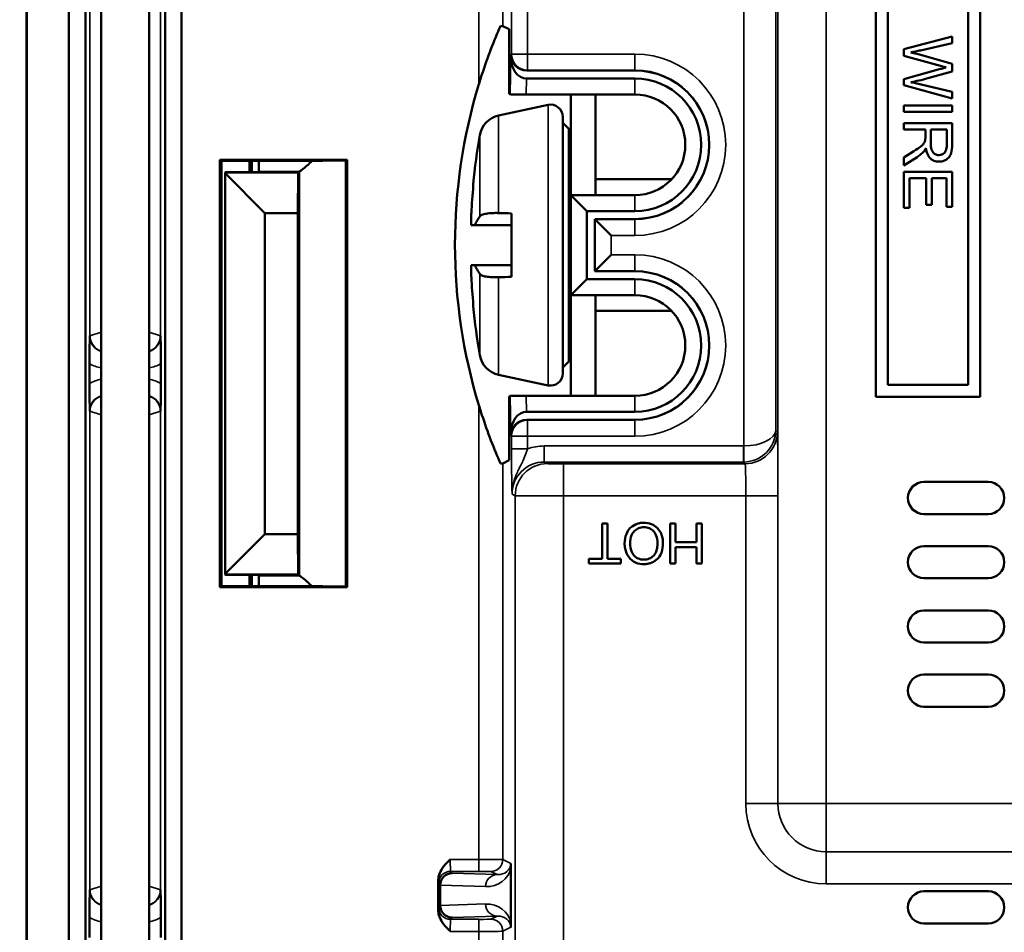
# Model space of a CAD drawing. Units: inches. Extents: x 1 to 127, y -22 to 21.
# Drawn here: x 15 to 16, y 15 to 16 of the extents above; entities that cross this region are included whole.
import ezdxf

# ---------------------------------------------------------------- set-up
doc = ezdxf.new("R2010")
doc.units = ezdxf.units.IN
doc.header["$LTSCALE"] = 2
doc.header["$MEASUREMENT"] = 0
for name, color, linetype, lineweight in [('Dimension (ANSI)', 7, 'Continuous', 25), ('Visible (ANSI)', 7, 'Continuous', 50), ('Visible Narrow (ANSI)', 7, 'Continuous', 35)]:
    doc.layers.add(name, color=color, linetype=linetype, lineweight=lineweight)
doc.styles.get("Standard").update_dxf_attribs({"font": 'calibril.ttf'})
doc.dimstyles.new('Default (ANSI)', dxfattribs={"dimscale": 2, "dimtxt": 0.125, "dimasz": 0.1, "dimexe": 0.06, "dimexo": 0.002, "dimgap": 0.06, "dimtad": 0, "dimtih": 1, "dimtoh": 1, "dimrnd": 1e-08, "dimzin": 4, "dimdsep": 46, "dimtxsty": 'Standard', "dimblk": 'Filled-1', "dimcen": 0.09, "dimdle": 0.393701, "dimclrd": 256, "dimclre": 256, "dimclrt": 256, "dimadec": 0, "dimazin": 1, "dimtfac": 1, "dimtofl": 0, "dimtmove": 0, "dimatfit": 3, "dimfxl": 1, "dimtolj": 1, "dimtzin": 4, "dimlwd": -1, "dimlwe": -1, "dimarcsym": 0})

# ---------------------------------------------------------------- blocks, each defined once
blk = doc.blocks.new('Filled-1')
at = {"color": 0}
for p, q in [((0, 0), (-1, 0.15)), ((-1, 0.15), (-1, -0.15)), ((-1, 0), (0, 0)), ((-1, -0.15), (0, 0))]:
    blk.add_line(p, q, dxfattribs=at)
at = {"color": 0, "flags": 128}
blk.add_lwpolyline([(-1, -0.15), (0, 0), (-1, 0.15), (-1, -0.15)], dxfattribs=at)
at = {"color": 0}
blk.add_solid([(-1, -0.15), (0, 0), (-1, 0.15), (-1, -0.15)], dxfattribs=at)
blk = doc.blocks.new('*D19')
at = {"layer": 'Defpoints', "color": 0, "transparency": 16777216}
for p in [(15.6433, 17.2988), (13.9841, 13.5138), (15.6433, 13.5138)]:
    blk.add_point(p, dxfattribs=at)
at = {"layer": 'Dimension (ANSI)', "transparency": 16777216}
for p, q in [((15.6393, 17.2988), (13.8641, 17.2988)), ((13.9841, 17.0988), (13.9841, 16.7905)), ((13.9841, 13.7138), (13.9841, 15.728)), ((15.6393, 13.5138), (13.8641, 13.5138))]:
    blk.add_line(p, q, dxfattribs=at)
at = {"layer": 'Dimension (ANSI)', "transparency": 16777216, "xscale": 0.2000000029802322, "yscale": 0.2000000029802322, "zscale": 0.2000000029802322}
for p, rotation in [((13.9841, 17.2988), 90), ((13.9841, 13.5138), 270)]:
    blk.add_blockref('Filled-1', p, dxfattribs=dict(at, rotation=rotation))
at = {"layer": 'Dimension (ANSI)', "transparency": 16777216, "char_height": 0.25, "attachment_point": 2}
for s, insert in [('\\A1; 3.79', (13.9841, 16.6346)), ('\\A1;[96.1]', (13.9841, 16.1393))]:
    blk.add_mtext(s, dxfattribs=dict(at, insert=insert))

msp = doc.modelspace()

# ---------------------------------------------------------------- linework, layer by layer
at = {"layer": 'Visible (ANSI)'}
for p, q in [((14.7933, 17.4859), (14.7933, 13.3266)), ((14.8137, 13.3266), (14.8137, 17.4859)), ((14.8333, 14.0363), (14.8333, 16.7763)), ((14.8933, 16.7763), (14.8933, 14.0363)), ((14.913, 16.6792), (14.913, 14.1333)), ((14.9333, 14.1333), (14.9333, 16.6792)), ((14.7408, 14.4213), (14.7408, 16.3938)), ((15.8133, 15.3923), (15.8133, 16.2623)), ((15.9133, 16.2623), (15.9133, 15.3923)), ((15.7983, 16.2473), (15.7983, 15.3773)), ((15.9283, 15.3773), (15.9283, 16.2473)), ((15.3338, 15.8392), (15.3417, 15.8353)), ((15.3417, 15.8353), (15.3417, 15.7547)), ((15.8933, 15.8262), (15.8333, 15.8103)), ((15.8933, 15.8181), (15.8933, 15.8262)), ((15.8333, 15.8103), (15.8333, 15.8021)), ((15.854, 15.8089), (15.8933, 15.8181)), ((15.3435, 15.8038), (15.3435, 15.8016)), ((15.8333, 15.8021), (15.879, 15.7895)), ((15.8933, 15.7923), (15.8528, 15.8037)), ((15.879, 15.7858), (15.8333, 15.7732)), ((15.8933, 15.7827), (15.8933, 15.7923)), ((15.4983, 15.7738), (15.3633, 15.7738)), ((15.3635, 15.7838), (15.4983, 15.7838)), ((15.8333, 15.7732), (15.8333, 15.7654)), ((15.8629, 15.7741), (15.8933, 15.7827)), ((15.8333, 15.7654), (15.8933, 15.7491)), ((15.8933, 15.7571), (15.8548, 15.7665)), ((15.3417, 15.7547), (15.3427, 15.7542)), ((15.3629, 15.754), (15.4983, 15.754)), ((15.4183, 15.754), (15.4183, 15.3786)), ((15.4493, 15.754), (15.4493, 15.6286)), ((15.8933, 15.7491), (15.8933, 15.7571)), ((15.3283, 15.7278), (15.3902, 15.7409)), ((15.8933, 15.7403), (15.8333, 15.7403)), ((15.8333, 15.7403), (15.8333, 15.7323)), ((15.8933, 15.7323), (15.8933, 15.7403)), ((15.4083, 15.4063), (15.4083, 15.7263)), ((15.8333, 15.7323), (15.8933, 15.7323)), ((15.4158, 15.7113), (15.4083, 15.7188)), ((15.4158, 15.7113), (15.4158, 15.4213)), ((15.8933, 15.7183), (15.8333, 15.7183)), ((15.8333, 15.7183), (15.8333, 15.7103)), ((15.8933, 15.6916), (15.8933, 15.7183)), ((15.8333, 15.7103), (15.86, 15.7103)), ((15.86, 15.7103), (15.86, 15.7011)), ((15.8668, 15.6932), (15.8668, 15.7103)), ((15.8668, 15.7103), (15.8867, 15.7103)), ((15.8867, 15.7103), (15.8867, 15.6913)), ((15.8458, 15.6833), (15.8333, 15.6754)), ((15.8333, 15.6654), (15.8496, 15.6758)), ((15.8333, 15.6754), (15.8333, 15.6654)), ((14.9811, 15.1402), (14.9811, 15.6724)), ((14.9811, 15.6724), (15.1397, 15.6724)), ((14.9811, 15.6724), (14.9833, 15.6713)), ((14.9833, 15.6713), (15.0183, 15.6713)), ((14.9833, 15.1413), (14.9833, 15.6713)), ((15.1094, 15.6713), (15.0183, 15.6713)), ((15.0183, 15.6572), (15.0183, 15.6713)), ((15.0196, 15.6713), (15.0196, 15.6572)), ((15.1094, 15.6713), (15.1133, 15.6717)), ((15.1133, 15.6717), (15.1383, 15.6717)), ((15.1397, 15.6724), (15.1383, 15.6717)), ((15.1383, 15.6717), (15.1383, 15.1409)), ((15.1397, 15.6724), (15.1397, 15.1402)), ((14.9883, 15.6572), (14.9879, 15.6568)), ((15.0789, 15.6568), (14.9879, 15.6568)), ((14.9879, 15.6568), (14.9879, 15.6558)), ((15.0374, 15.6063), (14.9879, 15.6558)), ((14.9879, 15.6558), (14.9879, 15.1568)), ((14.9883, 15.6572), (15.0286, 15.6572)), ((15.0286, 15.6572), (15.0297, 15.6582)), ((15.0783, 15.6063), (15.0789, 15.6568)), ((15.0803, 15.6582), (15.0789, 15.6568)), ((15.8933, 15.6577), (15.8333, 15.6577)), ((15.8333, 15.6577), (15.8333, 15.6128)), ((15.8404, 15.6128), (15.8404, 15.6497)), ((15.8404, 15.6497), (15.8608, 15.6497)), ((15.8608, 15.6497), (15.8608, 15.6165)), ((15.8679, 15.6165), (15.8679, 15.6497)), ((15.8679, 15.6497), (15.8862, 15.6497)), ((15.8862, 15.6497), (15.8862, 15.6142)), ((15.8933, 15.6142), (15.8933, 15.6577)), ((15.2969, 15.6404), (15.2969, 15.6424)), ((15.4158, 15.6483), (15.4183, 15.6483)), ((15.4493, 15.6483), (15.5439, 15.6483)), ((15.4185, 15.6286), (15.4185, 15.504)), ((15.4383, 15.6088), (15.4185, 15.6286)), ((15.4983, 15.6286), (15.4185, 15.6286)), ((15.8333, 15.6128), (15.8404, 15.6128)), ((15.8608, 15.6165), (15.8679, 15.6165)), ((15.8862, 15.6142), (15.8933, 15.6142)), ((15.0374, 15.2063), (15.0374, 15.6063)), ((15.0374, 15.6063), (15.0783, 15.6063)), ((15.0783, 15.2063), (15.0783, 15.6063)), ((15.3443, 15.5267), (15.3443, 15.6058)), ((15.4383, 15.6088), (15.4983, 15.6088)), ((15.4383, 15.5238), (15.4383, 15.6088)), ((15.2989, 15.5913), (15.2941, 15.5913)), ((15.4483, 15.5988), (15.4483, 15.5338)), ((15.4983, 15.5988), (15.4483, 15.5988)), ((15.4488, 15.5983), (15.4483, 15.5988)), ((15.4488, 15.5983), (15.4688, 15.5783)), ((15.4488, 15.5343), (15.4688, 15.5543)), ((15.2941, 15.5413), (15.2989, 15.5413)), ((15.4488, 15.5343), (15.4483, 15.5338)), ((15.4483, 15.5338), (15.4983, 15.5338)), ((15.4383, 15.5238), (15.4185, 15.504)), ((15.4983, 15.5238), (15.4383, 15.5238)), ((15.4185, 15.504), (15.4983, 15.504)), ((15.4493, 15.504), (15.4493, 15.3786)), ((15.2969, 15.4901), (15.2969, 15.4921)), ((15.4158, 15.4843), (15.4183, 15.4843)), ((15.4493, 15.4843), (15.5439, 15.4843)), ((14.8189, 15.3939), (14.8189, 15.4186)), ((14.9077, 15.4186), (14.9077, 15.3939)), ((15.4158, 15.4213), (15.4083, 15.4138)), ((15.3283, 15.4048), (15.3902, 15.3916)), ((15.9133, 15.3923), (15.8133, 15.3923)), ((15.3427, 15.3784), (15.3417, 15.3779)), ((15.3417, 15.3779), (15.3417, 15.2983)), ((15.4983, 15.3786), (15.3629, 15.3786)), ((15.7983, 15.3773), (15.9283, 15.3773)), ((15.3633, 15.3588), (15.4983, 15.3588)), ((15.4983, 15.3488), (15.3635, 15.3488)), ((15.3435, 15.331), (15.3435, 15.3288)), ((15.3417, 15.2983), (15.3338, 15.2943)), ((15.8583, 15.2713), (15.9383, 15.2713)), ((15.9383, 15.2313), (15.8583, 15.2313)), ((15.4642, 15.2197), (15.4575, 15.2197)), ((15.4575, 15.2197), (15.4575, 15.1756)), ((15.4642, 15.1756), (15.4642, 15.2197)), ((15.5489, 15.2197), (15.5423, 15.2197)), ((15.5423, 15.2197), (15.5423, 15.1697)), ((15.5489, 15.1962), (15.5489, 15.2197)), ((15.5814, 15.2197), (15.5748, 15.2197)), ((15.5748, 15.2197), (15.5748, 15.1962)), ((15.5814, 15.1697), (15.5814, 15.2197)), ((15.0374, 15.2063), (14.9879, 15.1568)), ((15.0783, 15.2063), (15.0374, 15.2063)), ((15.0789, 15.1558), (15.0783, 15.2063)), ((15.5748, 15.1962), (15.5489, 15.1962)), ((15.5489, 15.1697), (15.5489, 15.1902)), ((15.5489, 15.1902), (15.5748, 15.1902)), ((15.5748, 15.1902), (15.5748, 15.1697)), ((15.8583, 15.1913), (15.9383, 15.1913)), ((15.4575, 15.1756), (15.441, 15.1756)), ((15.441, 15.1756), (15.441, 15.1697)), ((15.4806, 15.1756), (15.4642, 15.1756)), ((15.4806, 15.1697), (15.4806, 15.1756)), ((15.441, 15.1697), (15.4806, 15.1697)), ((15.5423, 15.1697), (15.5489, 15.1697)), ((15.5748, 15.1697), (15.5814, 15.1697)), ((14.9879, 15.1568), (14.9879, 15.1558)), ((14.9879, 15.1558), (14.9883, 15.1554)), ((14.9879, 15.1558), (15.0789, 15.1558)), ((15.0286, 15.1554), (14.9883, 15.1554)), ((15.0183, 15.1413), (15.0183, 15.1554)), ((15.0196, 15.1554), (15.0196, 15.1413)), ((15.0286, 15.1554), (15.0297, 15.1543)), ((15.0803, 15.1543), (15.0789, 15.1558)), ((15.9383, 15.1513), (15.8583, 15.1513)), ((14.9811, 15.1402), (14.9833, 15.1413)), ((15.1397, 15.1402), (14.9811, 15.1402)), ((15.0183, 15.1413), (14.9833, 15.1413)), ((15.0183, 15.1413), (15.1094, 15.1413)), ((15.1133, 15.1409), (15.1094, 15.1413)), ((15.1383, 15.1409), (15.1133, 15.1409)), ((15.1397, 15.1402), (15.1383, 15.1409)), ((15.8583, 15.1113), (15.9383, 15.1113)), ((15.9383, 15.0713), (15.8583, 15.0713)), ((15.8583, 15.0313), (15.9383, 15.0313)), ((15.9383, 14.9913), (15.8583, 14.9913)), ((15.3438, 14.7909), (15.3438, 14.7216)), ((15.2533, 14.7373), (15.2533, 14.7752)), ((15.2557, 14.7689), (15.2557, 14.7689)), ((15.2557, 14.7689), (15.2557, 14.7436)), ((15.8583, 14.7613), (15.9383, 14.7613)), ((15.2557, 14.7436), (15.2557, 14.7436)), ((14.8189, 14.7039), (14.8189, 14.7286)), ((14.9077, 14.7286), (14.9077, 14.7039)), ((15.9383, 14.7213), (15.8583, 14.7213))]:
    msp.add_line(p, q, dxfattribs=at)
for centre, radius, start, end in [((15.4983, 15.6913), 0.0925, 270, 90), ((15.4983, 15.6913), 0.0825, 270, 90), ((15.9612, 15.5668), 0.6871, 163.0897, 196.9103), ((15.4983, 15.6913), 0.0627, 270, 90), ((15.3933, 15.7263), 0.015, 0, 102), ((15.3346, 15.6984), 0.03, 102, 170.2707), ((16.1053, 15.5663), 0.812, 170.2707, 174.6183), ((15.4983, 15.4413), 0.0925, 270, 90), ((15.4983, 15.4413), 0.0825, 270, 90), ((15.4983, 15.4413), 0.0627, 270, 90), ((16.1053, 15.5663), 0.812, 185.3817, 189.7293), ((15.3346, 15.4341), 0.03, 189.7293, 258), ((15.3933, 15.4063), 0.015, 258, 0), ((15.8583, 15.2513), 0.02, 90, 270), ((15.9383, 15.2513), 0.02, 270, 90), ((15.8583, 15.1713), 0.02, 90, 270), ((15.9383, 15.1713), 0.02, 270, 90), ((15.8583, 15.0913), 0.02, 90, 270), ((15.9383, 15.0913), 0.02, 270, 90), ((15.8583, 15.0113), 0.02, 90, 270), ((15.9383, 15.0113), 0.02, 270, 90), ((15.8583, 14.7413), 0.02, 90, 270), ((15.9383, 14.7413), 0.02, 270, 90)]:
    msp.add_arc(centre, radius, start, end, dxfattribs=at)
for centre, major_axis, ratio, start_param, end_param in [((15.3038, 15.8392), (0.03, 0), 0.008727, 0.017453, 0.464798), ((15.3635, 15.8038), (-0.0179, -0.0089), 0.99981, 5.819644, 7.390288), ((15.3635, 15.8019), (-0.0005, -0.0282), 0.710131, 4.737179, 6.295689), ((15.3627, 15.7542), (0.02, 0), 0.012285, 3.166169, 4.724678), ((15.0297, 15.6882), (0, -0.03), 0.008727, 0.008727, 0.96977), ((15.1144, 15.6582), (-0.0342, 0), 0.008727, 6.152752, 6.274459), ((16.1035, 15.5657), (0.2226, -0.7803), 0.997983, 4.342782, 4.385512), ((16.0999, 15.5445), (-0.7864, 0.1956), 0.901343, 0.185717, 0.205585), ((16.0999, 15.588), (-0.7864, -0.1956), 0.901343, 6.0776, 6.097468), ((16.1035, 15.5668), (0.2226, 0.7803), 0.997983, 1.897673, 1.940403), ((15.3627, 15.3784), (-0.02, 0), 0.012285, 4.7001, 6.258609), ((15.3635, 15.3306), (-0.0005, 0.0282), 0.710131, 6.270682, 7.829191), ((15.3635, 15.3288), (-0.0179, 0.0089), 0.99981, 5.176082, 6.746726), ((15.3038, 15.2943), (-0.03, 0), 0.008727, 2.676794, 3.124139), ((15.0297, 15.1243), (0, -0.03), 0.008727, 2.171823, 3.132866), ((15.1144, 15.1543), (0.0342, 0), 0.008727, 3.150319, 3.272026), ((15.2707, 14.7689), (-0.006, -0.0138), 0.998376, 3.551164, 5.119702), ((15.2707, 14.7436), (0.006, -0.0138), 0.998376, 4.305076, 5.873614)]:
    msp.add_ellipse(centre, major_axis=major_axis, ratio=ratio, start_param=start_param, end_param=end_param, dxfattribs=at)
for points, knots in [([(15.3038, 15.7666), (15.3047, 15.7695), (15.3056, 15.7723), (15.3097, 15.7852), (15.3135, 15.7962), (15.3214, 15.8172), (15.3255, 15.8273), (15.3296, 15.8369), (15.3301, 15.8381), (15.3307, 15.8393)], [1.952752, 1.952752, 1.952752, 1.952752, 1.975154, 1.975154, 2.0559399, 2.0559399, 2.1367258, 2.1367258, 2.148904, 2.148904, 2.148904, 2.148904]), ([(15.8417, 15.8064), (15.8437, 15.8067), (15.8458, 15.8071), (15.8499, 15.808), (15.8519, 15.8085), (15.854, 15.8089)], [-0.0319218, -0.0319218, -0.0319218, -0.0319218, -0.01603662, -0.01603662, 0, 0, 0, 0]), ([(15.8528, 15.8037), (15.8521, 15.8039), (15.8503, 15.8043), (15.847, 15.8051), (15.844, 15.8058), (15.8417, 15.8064)], [-0.02559018, -0.02559018, -0.02559018, -0.02559018, -0.01784201, -0.01784201, 0, 0, 0, 0]), ([(15.879, 15.7895), (15.8801, 15.7892), (15.8812, 15.7889), (15.8835, 15.7883), (15.8848, 15.788), (15.8861, 15.7877)], [-0.01828474, -0.01828474, -0.01828474, -0.01828474, -0.00991834, -0.00991834, 0, 0, 0, 0]), ([(15.8861, 15.7877), (15.8855, 15.7876), (15.8845, 15.7873), (15.8822, 15.7867), (15.8805, 15.7862), (15.879, 15.7858)], [-0.01777656, -0.01777656, -0.01777656, -0.01777656, -0.01122297, -0.01122297, 0, 0, 0, 0]), ([(15.8417, 15.7694), (15.8451, 15.7699), (15.8486, 15.7706), (15.8557, 15.7722), (15.8593, 15.7731), (15.8629, 15.7741)], [-0.05524822, -0.05524822, -0.05524822, -0.05524822, -0.02866869, -0.02866869, 0, 0, 0, 0]), ([(15.8548, 15.7665), (15.8525, 15.767), (15.8501, 15.7676), (15.8458, 15.7686), (15.8437, 15.769), (15.8417, 15.7694)], [-0.0338961, -0.0338961, -0.0338961, -0.0338961, -0.01582465, -0.01582465, 0, 0, 0, 0]), ([(15.86, 15.7011), (15.86, 15.7003), (15.86, 15.6993), (15.8599, 15.6979), (15.8598, 15.6972), (15.8597, 15.6967)], [-0.01087979, -0.01087979, -0.01087979, -0.01087979, -0.0043126, -0.0043126, 0, 0, 0, 0]), ([(15.8597, 15.6967), (15.8595, 15.6957), (15.8591, 15.6948), (15.858, 15.6928), (15.8573, 15.692), (15.8552, 15.6898), (15.8527, 15.6877), (15.8458, 15.6833)], [-0.1295346, -0.1295346, -0.1295346, -0.1295346, -0.1006187, -0.1006187, -0.0622334, -0.0622334, 0, 0, 0, 0]), ([(15.8576, 15.6824), (15.8582, 15.683), (15.8587, 15.6837), (15.8597, 15.6853), (15.8602, 15.6862), (15.8606, 15.6872)], [-0.0140726, -0.0140726, -0.0140726, -0.0140726, -0.00783898, -0.00783898, 0, 0, 0, 0]), ([(15.8606, 15.6872), (15.861, 15.6844), (15.8617, 15.6816), (15.8637, 15.6774), (15.8647, 15.6759), (15.8669, 15.6737), (15.8684, 15.6724), (15.8727, 15.6706), (15.8748, 15.6703), (15.8769, 15.6703)], [-0.1088556, -0.1088556, -0.1088556, -0.1088556, -0.0648058, -0.0648058, -0.0354348, -0.0354348, -0.0163565, -0.0163565, 0, 0, 0, 0]), ([(15.8769, 15.6785), (15.8761, 15.6785), (15.8753, 15.6786), (15.8736, 15.679), (15.8729, 15.6793), (15.8709, 15.6804), (15.8701, 15.6812), (15.8686, 15.6831), (15.868, 15.6844), (15.867, 15.6876), (15.8668, 15.6905), (15.8668, 15.6932)], [-0.04088654, -0.04088654, -0.04088654, -0.04088654, -0.03791119, -0.03791119, -0.03492343, -0.03492343, -0.02992714, -0.02992714, -0.0209857, -0.0209857, 0, 0, 0, 0]), ([(15.8769, 15.6703), (15.8785, 15.6703), (15.8801, 15.6705), (15.8831, 15.6713), (15.8845, 15.6719), (15.887, 15.6734), (15.8885, 15.6744), (15.8911, 15.6778), (15.8918, 15.6795), (15.893, 15.684), (15.8933, 15.6879), (15.8933, 15.6916)], [-0.08387566, -0.08387566, -0.08387566, -0.08387566, -0.06884105, -0.06884105, -0.05403798, -0.05403798, -0.04151294, -0.04151294, -0.02851971, -0.02851971, 0, 0, 0, 0]), ([(15.8867, 15.6913), (15.8867, 15.69), (15.8866, 15.6886), (15.8862, 15.6862), (15.8859, 15.6851), (15.885, 15.6828), (15.8843, 15.6819), (15.8826, 15.6802), (15.8817, 15.6796), (15.8795, 15.6787), (15.8782, 15.6785), (15.8769, 15.6785)], [-0.04524151, -0.04524151, -0.04524151, -0.04524151, -0.0356624, -0.0356624, -0.02765915, -0.02765915, -0.01835419, -0.01835419, -0.00969364, -0.00969364, 0, 0, 0, 0]), ([(15.8496, 15.6758), (15.8512, 15.6768), (15.8526, 15.6779), (15.8553, 15.6801), (15.8565, 15.6812), (15.8576, 15.6824)], [-0.02635491, -0.02635491, -0.02635491, -0.02635491, -0.0125491, -0.0125491, 0, 0, 0, 0]), ([(15.0805, 15.6582), (15.081, 15.6583), (15.0822, 15.659), (15.0855, 15.6617), (15.0878, 15.6636), (15.0919, 15.6673), (15.094, 15.6692), (15.0962, 15.6713)], [0.38637681, 0.38637681, 0.38637681, 0.38637681, 0.41483189, 0.41483189, 0.44395674, 0.44395674, 0.4680617, 0.4680617, 0.4680617, 0.4680617]), ([(15.2989, 15.5913), (15.2997, 15.5932), (15.3006, 15.595), (15.3027, 15.5986), (15.3038, 15.6004), (15.305, 15.6021)], [-0.1094799, -0.1094799, -0.1094799, -0.1094799, -0.0546851, -0.0546851, -0.0000021, -0.0000021, -0.0000021, -0.0000021]), ([(15.3283, 15.6063), (15.3283, 15.6063), (15.3283, 15.6063), (15.3282, 15.6063), (15.3282, 15.6063), (15.328, 15.6063), (15.328, 15.6063), (15.3277, 15.6063), (15.3275, 15.6063), (15.327, 15.6063), (15.3267, 15.6063), (15.3256, 15.6064), (15.325, 15.6064), (15.323, 15.6063), (15.3217, 15.6063), (15.3177, 15.6061), (15.3152, 15.6058), (15.3109, 15.6051), (15.3091, 15.6046), (15.3064, 15.6034), (15.3055, 15.6028), (15.305, 15.6021)], [0.00013296, 0.00013296, 0.00013296, 0.00013296, 0.00034132, 0.00034132, 0.00068264, 0.00068264, 0.00136525, 0.00136525, 0.00273029, 0.00273029, 0.00545886, 0.00545886, 0.01090376, 0.01090376, 0.02169689, 0.02169689, 0.0456072, 0.0456072, 0.06890018, 0.06890018, 0.09124508, 0.09124508, 0.09124508, 0.09124508]), ([(15.3443, 15.5913), (15.3368, 15.5913), (15.3292, 15.5913), (15.314, 15.5913), (15.3064, 15.5913), (15.2989, 15.5913)], [0.000001, 0.000001, 0.000001, 0.000001, 0.0591136, 0.0591136, 0.1182263, 0.1182263, 0.1182263, 0.1182263]), ([(15.2989, 15.5413), (15.3064, 15.5413), (15.314, 15.5413), (15.3292, 15.5413), (15.3367, 15.5413), (15.3443, 15.5413)], [0, 0, 0, 0, 0.0591348, 0.0591348, 0.1182696, 0.1182696, 0.1182696, 0.1182696]), ([(15.305, 15.5305), (15.3038, 15.5322), (15.3027, 15.5339), (15.3006, 15.5376), (15.2997, 15.5394), (15.2989, 15.5413)], [-0.1095069, -0.1095069, -0.1095069, -0.1095069, -0.0547581, -0.0547581, 0, 0, 0, 0]), ([(15.305, 15.5305), (15.3055, 15.5298), (15.3064, 15.5291), (15.3091, 15.528), (15.3108, 15.5275), (15.3151, 15.5267), (15.3176, 15.5265), (15.3216, 15.5263), (15.3229, 15.5262), (15.3249, 15.5262), (15.3256, 15.5262), (15.3267, 15.5262), (15.327, 15.5262), (15.3275, 15.5262), (15.3277, 15.5262), (15.328, 15.5262), (15.328, 15.5262), (15.3282, 15.5262), (15.3282, 15.5262), (15.3283, 15.5263), (15.3283, 15.5263), (15.3283, 15.5263)], [0.00000204, 0.00000204, 0.00000204, 0.00000204, 0.02228093, 0.02228093, 0.04549658, 0.04549658, 0.06948612, 0.06948612, 0.0803084, 0.0803084, 0.08576828, 0.08576828, 0.08850438, 0.08850438, 0.0898732, 0.0898732, 0.0905577, 0.0905577, 0.09089996, 0.09089996, 0.09110927, 0.09110927, 0.09110927, 0.09110927]), ([(14.8189, 15.4186), (14.8189, 15.4218), (14.8189, 15.4254), (14.819, 15.4341), (14.819, 15.4383), (14.8191, 15.4458), (14.8192, 15.4494), (14.8193, 15.453), (14.8193, 15.453), (14.8193, 15.4531)], [0, 0, 0, 0, 0.02449825, 0.02449825, 0.05521893, 0.05521893, 0.09048657, 0.09048657, 0.09089589, 0.09089589, 0.09089589, 0.09089589]), ([(14.9074, 15.4531), (14.9074, 15.453), (14.9074, 15.453), (14.9075, 15.4494), (14.9075, 15.4458), (14.9076, 15.4383), (14.9077, 15.4341), (14.9077, 15.4254), (14.9077, 15.4218), (14.9077, 15.4186)], [-0.00044487, -0.00044487, -0.00044487, -0.00044487, 0, 0, 0.03833041, 0.03833041, 0.07171899, 0.07171899, 0.09834475, 0.09834475, 0.09834475, 0.09834475]), ([(14.8193, 15.3595), (14.8193, 15.3595), (14.8193, 15.3596), (14.8192, 15.3632), (14.8191, 15.3668), (14.819, 15.3742), (14.819, 15.3784), (14.8189, 15.3871), (14.8189, 15.3907), (14.8189, 15.3939)], [-0.00044487, -0.00044487, -0.00044487, -0.00044487, 0, 0, 0.03833041, 0.03833041, 0.07171899, 0.07171899, 0.09834475, 0.09834475, 0.09834475, 0.09834475]), ([(14.9077, 15.3939), (14.9077, 15.3907), (14.9077, 15.3871), (14.9077, 15.3784), (14.9076, 15.3742), (14.9075, 15.3668), (14.9075, 15.3632), (14.9074, 15.3596), (14.9074, 15.3595), (14.9074, 15.3595)], [0, 0, 0, 0, 0.02449825, 0.02449825, 0.05521893, 0.05521893, 0.09048657, 0.09048657, 0.09089589, 0.09089589, 0.09089589, 0.09089589]), ([(15.3307, 15.2942), (15.3301, 15.2954), (15.3296, 15.2967), (15.3255, 15.3062), (15.3214, 15.3163), (15.3135, 15.3374), (15.3097, 15.3484), (15.3056, 15.3613), (15.3047, 15.3641), (15.3038, 15.3669)], [0.7691043, 0.7691043, 0.7691043, 0.7691043, 0.7812825, 0.7812825, 0.8620684, 0.8620684, 0.9428543, 0.9428543, 0.9652563, 0.9652563, 0.9652563, 0.9652563]), ([(15.5093, 15.2205), (15.5075, 15.2205), (15.5058, 15.2204), (15.5023, 15.2196), (15.5006, 15.2191), (15.4956, 15.2168), (15.4935, 15.215), (15.4901, 15.2116), (15.4886, 15.2088), (15.486, 15.2027), (15.4854, 15.1988), (15.4854, 15.1948)], [-0.0681805, -0.0681805, -0.0681805, -0.0681805, -0.0638793, -0.0638793, -0.05962743, -0.05962743, -0.05054342, -0.05054342, -0.03051737, -0.03051737, 0, 0, 0, 0]), ([(15.5332, 15.1954), (15.5332, 15.1974), (15.533, 15.1994), (15.5322, 15.2033), (15.5316, 15.2052), (15.5298, 15.209), (15.5284, 15.2116), (15.5239, 15.216), (15.5215, 15.2176), (15.5158, 15.22), (15.5126, 15.2205), (15.5093, 15.2205)], [-0.1201659, -0.1201659, -0.1201659, -0.1201659, -0.0965624, -0.0965624, -0.0731141, -0.0731141, -0.0469665, -0.0469665, -0.024993, -0.024993, 0, 0, 0, 0]), ([(15.4922, 15.1947), (15.4922, 15.1981), (15.4927, 15.2017), (15.495, 15.2072), (15.4963, 15.2089), (15.4992, 15.2117), (15.5008, 15.2128), (15.5048, 15.2145), (15.507, 15.2149), (15.5093, 15.2149)], [-0.06913739, -0.06913739, -0.06913739, -0.06913739, -0.04813996, -0.04813996, -0.03287467, -0.03287467, -0.01743811, -0.01743811, 0, 0, 0, 0]), ([(15.5093, 15.2149), (15.5105, 15.2149), (15.5117, 15.2148), (15.514, 15.2143), (15.515, 15.214), (15.518, 15.2127), (15.5198, 15.2115), (15.5223, 15.2089), (15.5238, 15.2071), (15.526, 15.2015), (15.5264, 15.1985), (15.5264, 15.1954)], [-0.1104856, -0.1104856, -0.1104856, -0.1104856, -0.0932661, -0.0932661, -0.0768959, -0.0768959, -0.04557, -0.04557, -0.0230804, -0.0230804, 0, 0, 0, 0]), ([(15.5264, 15.1954), (15.5264, 15.1932), (15.5263, 15.1909), (15.5255, 15.1869), (15.525, 15.185), (15.5235, 15.1819), (15.5226, 15.1805), (15.5198, 15.1779), (15.518, 15.1766), (15.5138, 15.1749), (15.5116, 15.1745), (15.5093, 15.1745)], [-0.07793815, -0.07793815, -0.07793815, -0.07793815, -0.06085828, -0.06085828, -0.04667594, -0.04667594, -0.034199, -0.034199, -0.01776305, -0.01776305, 0, 0, 0, 0]), ([(15.5093, 15.1688), (15.511, 15.1688), (15.5128, 15.169), (15.5161, 15.1696), (15.5177, 15.1701), (15.5219, 15.1719), (15.5243, 15.1735), (15.5277, 15.1771), (15.5297, 15.1794), (15.5327, 15.187), (15.5332, 15.1912), (15.5332, 15.1954)], [-0.1620813, -0.1620813, -0.1620813, -0.1620813, -0.1345337, -0.1345337, -0.1086617, -0.1086617, -0.0622188, -0.0622188, -0.0314459, -0.0314459, 0, 0, 0, 0]), ([(15.4854, 15.1948), (15.4854, 15.1926), (15.4856, 15.1904), (15.4864, 15.1863), (15.487, 15.1844), (15.4893, 15.1791), (15.4911, 15.1769), (15.4951, 15.1728), (15.498, 15.1714), (15.5028, 15.1694), (15.506, 15.1688), (15.5093, 15.1688)], [-0.05486834, -0.05486834, -0.05486834, -0.05486834, -0.05064186, -0.05064186, -0.04667288, -0.04667288, -0.03941533, -0.03941533, -0.02510993, -0.02510993, 0, 0, 0, 0]), ([(15.5093, 15.1745), (15.508, 15.1745), (15.5068, 15.1746), (15.5045, 15.1751), (15.5033, 15.1755), (15.5008, 15.1766), (15.4991, 15.1777), (15.4963, 15.1805), (15.4949, 15.1823), (15.4927, 15.1881), (15.4922, 15.1914), (15.4922, 15.1947)], [-0.1283662, -0.1283662, -0.1283662, -0.1283662, -0.1033603, -0.1033603, -0.0791901, -0.0791901, -0.0473021, -0.0473021, -0.0252481, -0.0252481, 0, 0, 0, 0]), ([(15.0962, 15.1413), (15.0946, 15.1428), (15.093, 15.1442), (15.0889, 15.1479), (15.0864, 15.1502), (15.0824, 15.1533), (15.0811, 15.1543), (15.0805, 15.1543)], [0.06147223, 0.06147223, 0.06147223, 0.06147223, 0.07935856, 0.07935856, 0.11173481, 0.11173481, 0.14344103, 0.14344103, 0.14344103, 0.14344103]), ([(15.2533, 14.7752), (15.2533, 14.7776), (15.2538, 14.7803), (15.2562, 14.7868), (15.2582, 14.7899), (15.2626, 14.7956), (15.2654, 14.7983), (15.2681, 14.8011), (15.2682, 14.8011), (15.2682, 14.8011)], [0, 0, 0, 0, 0.01826215, 0.01826215, 0.04110956, 0.04110956, 0.0680597, 0.0680597, 0.06840716, 0.06840716, 0.06840716, 0.06840716]), ([(15.3438, 14.7961), (15.3438, 14.796), (15.3438, 14.796), (15.3438, 14.7957), (15.3438, 14.7954), (15.3438, 14.7947), (15.3438, 14.7944), (15.3438, 14.7931), (15.3438, 14.7921), (15.3438, 14.7909)], [-0.00006141, -0.00006141, -0.00006141, -0.00006141, 0, 0, 0.00310426, 0.00310426, 0.00626703, 0.00626703, 0.01348625, 0.01348625, 0.01348625, 0.01348625]), ([(14.8189, 14.7286), (14.8189, 14.7318), (14.8189, 14.7354), (14.819, 14.7441), (14.819, 14.7483), (14.8191, 14.7558), (14.8192, 14.7594), (14.8193, 14.763), (14.8193, 14.763), (14.8193, 14.7631)], [0, 0, 0, 0, 0.02449825, 0.02449825, 0.05521893, 0.05521893, 0.09048656, 0.09048656, 0.09089589, 0.09089589, 0.09089589, 0.09089589]), ([(14.9074, 14.7631), (14.9074, 14.763), (14.9074, 14.763), (14.9075, 14.7594), (14.9075, 14.7558), (14.9076, 14.7483), (14.9077, 14.7441), (14.9077, 14.7354), (14.9077, 14.7318), (14.9077, 14.7286)], [-0.00044487, -0.00044487, -0.00044487, -0.00044487, 0, 0, 0.03833041, 0.03833041, 0.071719, 0.071719, 0.09834476, 0.09834476, 0.09834476, 0.09834476]), ([(15.2682, 14.7114), (15.2682, 14.7114), (15.2681, 14.7115), (15.2654, 14.7142), (15.2626, 14.717), (15.2582, 14.7226), (15.2562, 14.7258), (15.2538, 14.7322), (15.2533, 14.7349), (15.2533, 14.7373)], [-0.00037884, -0.00037884, -0.00037884, -0.00037884, 0, 0, 0.02938497, 0.02938497, 0.05429654, 0.05429654, 0.0742086, 0.0742086, 0.0742086, 0.0742086]), ([(15.3438, 14.7216), (15.3438, 14.7214), (15.3438, 14.7213), (15.3438, 14.7202), (15.3438, 14.7192), (15.3438, 14.7176), (15.3438, 14.717), (15.3438, 14.7165), (15.3438, 14.7165), (15.3438, 14.7165)], [0, 0, 0, 0, 0.00143851, 0.00143851, 0.00841918, 0.00841918, 0.01475574, 0.01475574, 0.01482806, 0.01482806, 0.01482806, 0.01482806])]:
    msp.add_open_spline(points, degree=3, knots=knots, dxfattribs=at)
for points in [[(15.3283, 15.6063), (15.3337, 15.6061), (15.339, 15.606), (15.3443, 15.6058)], [(15.3443, 15.5267), (15.339, 15.5266), (15.3337, 15.5264), (15.3283, 15.5263)]]:
    msp.add_open_spline(points, degree=3, dxfattribs=at)
at = {"layer": 'Visible Narrow (ANSI)'}
for p, q in [((15.6763, 16.4616), (15.6763, 14.8706)), ((15.7363, 14.8706), (15.7363, 16.4616)), ((14.7401, 16.3938), (14.7401, 14.4213)), ((14.8194, 16.0493), (14.8194, 15.4533)), ((14.9072, 15.4533), (14.9072, 16.0493)), ((15.3038, 16.0114), (15.3038, 15.7666)), ((15.3338, 15.8392), (15.3338, 16.0115)), ((15.3445, 15.9376), (15.3445, 15.8043)), ((15.3645, 15.8043), (15.3645, 15.9376)), ((15.6337, 15.911), (15.6337, 15.3161)), ((15.6737, 15.3359), (15.6737, 15.8666)), ((15.3435, 15.8016), (15.3427, 15.7542)), ((15.3445, 15.8043), (15.3435, 15.8038)), ((15.3445, 15.8043), (15.3645, 15.8043)), ((15.3645, 15.8043), (15.3645, 15.7843)), ((15.4983, 15.8043), (15.3645, 15.8043)), ((15.4983, 15.8043), (15.4983, 15.7843)), ((15.3635, 15.7838), (15.3645, 15.7843)), ((15.3645, 15.7843), (15.4983, 15.7843)), ((15.4983, 15.7843), (15.4983, 15.7838)), ((15.3629, 15.754), (15.3633, 15.7738)), ((15.4983, 15.7738), (15.4983, 15.754)), ((15.3902, 15.7409), (15.3902, 15.3916)), ((15.3283, 15.7278), (15.3283, 15.6063)), ((15.305, 15.6021), (15.305, 15.7035)), ((15.0213, 15.6713), (15.0213, 15.6572)), ((15.0297, 15.6582), (15.0805, 15.6582)), ((15.0803, 15.6582), (15.0803, 15.1543)), ((15.4983, 15.6088), (15.4983, 15.6286)), ((15.4488, 15.5983), (15.4488, 15.5343)), ((15.4983, 15.5983), (15.4488, 15.5983)), ((15.4983, 15.5983), (15.4983, 15.5988)), ((15.4983, 15.5783), (15.4983, 15.5983)), ((15.4688, 15.5543), (15.4688, 15.5783)), ((15.4688, 15.5783), (15.4983, 15.5783)), ((15.4983, 15.5543), (15.4688, 15.5543)), ((15.4983, 15.5543), (15.4983, 15.5343)), ((15.305, 15.4291), (15.305, 15.5305)), ((15.4488, 15.5343), (15.4983, 15.5343)), ((15.4983, 15.5343), (15.4983, 15.5338)), ((15.3283, 15.5263), (15.3283, 15.4048)), ((15.4983, 15.5238), (15.4983, 15.504)), ((14.8194, 15.4533), (14.8193, 15.4531)), ((14.8333, 15.4579), (14.8194, 15.4533)), ((14.9072, 15.4533), (14.8933, 15.4579)), ((14.9074, 15.4531), (14.9072, 15.4533)), ((15.3427, 15.3784), (15.3435, 15.331)), ((15.3633, 15.3588), (15.3629, 15.3786)), ((15.4983, 15.3588), (15.4983, 15.3786)), ((14.8193, 15.3595), (14.8194, 15.3593)), ((14.8194, 15.3593), (14.8194, 14.7633)), ((14.8194, 15.3593), (14.8333, 15.3547)), ((14.8933, 15.3547), (14.9072, 15.3593)), ((14.9072, 15.3593), (14.9074, 15.3595)), ((14.9072, 14.7633), (14.9072, 15.3593)), ((15.3038, 15.3669), (15.3038, 14.8011)), ((15.3645, 15.3483), (15.3635, 15.3488)), ((15.3645, 15.3483), (15.3645, 15.3283)), ((15.4983, 15.3483), (15.3645, 15.3483)), ((15.4983, 15.3483), (15.4983, 15.3488)), ((15.4983, 15.3283), (15.4983, 15.3483)), ((15.6756, 15.334), (15.6737, 15.3359)), ((15.3435, 15.3288), (15.3445, 15.3283)), ((15.3445, 15.3283), (15.3445, 15.3124)), ((15.3645, 15.3283), (15.3445, 15.3283)), ((15.3645, 15.3124), (15.3645, 15.3283)), ((15.3645, 15.3283), (15.4983, 15.3283)), ((15.3645, 15.3124), (15.3445, 15.3124)), ((15.6335, 15.3161), (15.3852, 15.3161)), ((15.3852, 15.3161), (15.3852, 15.2961)), ((15.6335, 15.3161), (15.6335, 15.2961)), ((15.6337, 15.3161), (15.6339, 15.2961)), ((15.3338, 14.801), (15.3338, 15.2943)), ((15.3852, 15.2961), (15.6335, 15.2961)), ((15.3891, 15.2941), (15.3852, 15.2961)), ((15.4091, 15.254), (15.4091, 15.294)), ((15.6356, 15.294), (15.4091, 15.294)), ((15.6335, 15.2961), (15.6356, 15.294)), ((15.3452, 15.2561), (15.3491, 15.2541)), ((15.3491, 15.2541), (15.3491, 14.3842)), ((15.4091, 14.3842), (15.4091, 15.254)), ((15.4091, 15.254), (15.6363, 15.254)), ((15.6763, 15.254), (15.6363, 15.254)), ((15.6363, 15.254), (15.6363, 14.8706)), ((15.6763, 14.8706), (15.6763, 15.254)), ((15.0213, 15.1554), (15.0213, 15.1413)), ((15.0805, 15.1543), (15.0297, 15.1543)), ((15.6363, 14.8706), (15.6763, 14.8706)), ((15.6763, 14.8706), (15.6763, 14.8706)), ((15.7363, 14.8706), (15.6763, 14.8706)), ((15.7363, 14.8106), (15.7363, 14.8706)), ((16.0587, 14.8706), (15.7363, 14.8706)), ((15.7363, 14.8106), (15.7363, 14.8106)), ((15.7363, 14.7706), (15.7363, 14.8106)), ((16.0587, 14.8106), (15.7363, 14.8106)), ((15.7363, 14.8106), (16.0587, 14.8106)), ((15.3038, 14.8011), (15.2682, 14.8011)), ((15.3038, 14.7861), (15.3038, 14.8011)), ((15.3438, 14.7961), (15.3338, 14.801)), ((15.2707, 14.7839), (15.2685, 14.7861)), ((15.2685, 14.7861), (15.3038, 14.7861)), ((15.3267, 14.7821), (15.2707, 14.7839)), ((15.3188, 14.786), (15.3267, 14.7821)), ((14.8333, 14.7679), (14.8194, 14.7633)), ((14.9072, 14.7633), (14.8933, 14.7679)), ((15.2535, 14.7711), (15.2557, 14.7689)), ((15.2557, 14.7689), (15.3122, 14.7671)), ((15.7363, 14.7706), (16.0587, 14.7706)), ((14.8194, 14.7633), (14.8193, 14.7631)), ((14.9074, 14.7631), (14.9072, 14.7633)), ((15.2557, 14.7436), (15.2535, 14.7414)), ((15.3122, 14.7455), (15.2557, 14.7436)), ((15.2707, 14.7286), (15.3267, 14.7305)), ((15.3267, 14.7305), (15.3188, 14.7265)), ((15.2685, 14.7264), (15.2707, 14.7286)), ((15.3038, 14.7264), (15.2685, 14.7264)), ((15.3038, 14.7114), (15.3038, 14.7264)), ((15.2682, 14.7114), (15.3038, 14.7114)), ((15.3038, 14.7114), (15.3038, 14.3765)), ((15.3338, 14.7115), (15.3438, 14.7165)), ((15.3338, 14.3765), (15.3338, 14.7115))]:
    msp.add_line(p, q, dxfattribs=at)
for centre, radius, start, end in [((15.4983, 15.6913), 0.113, 270, 90), ((15.4983, 15.6913), 0.093, 270, 90), ((15.4983, 15.4413), 0.113, 270, 90), ((15.4983, 15.4413), 0.093, 270, 90), ((15.6335, 15.3361), 0.04, 270.0022, 270.4978)]:
    msp.add_arc(centre, radius, start, end, dxfattribs=at)
for centre, major_axis, ratio, start_param, end_param in [((15.3645, 15.8043), (0.0089, -0.0179), 0.99981, 4.248848, 5.819492), ((14.8393, 15.4531), (-0.0142, -0.0142), 0.999087, 5.497939, 6.76775), ((14.8394, 15.4533), (0.0141, -0.0141), 0.999695, 3.927143, 5.186841), ((14.8872, 15.4533), (0.0141, 0.0141), 0.999695, 4.237937, 5.497635), ((14.8874, 15.4531), (0.0142, -0.0142), 0.999087, 5.798621, 7.068431), ((14.8393, 15.4531), (-0.0283, -0.0283), 0.999695, 0.251846, 0.636578), ((14.8874, 15.4531), (0.0283, -0.0283), 0.999695, 5.646607, 6.031339), ((14.8393, 15.3595), (-0.0283, 0.0283), 0.999695, 5.646607, 6.031339), ((14.8874, 15.3595), (0.0283, 0.0283), 0.999695, 0.251846, 0.636578), ((14.8393, 15.3595), (-0.0142, 0.0142), 0.999087, 5.798621, 7.068431), ((14.8394, 15.3593), (-0.0141, -0.0141), 0.999695, 4.237937, 5.497635), ((14.8874, 15.3595), (0.0142, 0.0142), 0.999087, 5.497939, 6.76775), ((14.8872, 15.3593), (-0.0141, 0.0141), 0.999695, 3.927143, 5.186841), ((15.3645, 15.3283), (-0.0089, -0.0179), 0.99981, 3.605286, 5.17593), ((15.6337, 15.3359), (-0.04, -0.0002), 0.495625, 1.567954, 3.130024), ((15.6337, 15.3359), (0.0369, 0.0154), 0.993835, 4.322951, 5.88502), ((15.6356, 15.334), (0.0283, 0.0283), 0.999924, 3.927029, 5.497749), ((15.6756, 15.254), (0, 0.08), 0.008727, 4.712389, 6.274459), ((15.3852, 15.2561), (-0.0537, 0.0268), 0.99981, 5.176082, 5.528135), ((15.6335, 15.3361), (0.0141, -0.0141), 0.999924, 5.497825, 5.506476), ((15.3852, 15.2561), (-0.0358, 0.0179), 0.999619, 5.176082, 6.746726), ((15.3891, 15.2541), (0.0179, 0.0358), 0.99981, 0.463693, 2.034337), ((15.4091, 15.2941), (-0.02, 0), 0.008727, 0.017453, 1.570796), ((15.6356, 15.254), (0, -0.04), 0.017454, 1.570796, 3.132866), ((15.4091, 15.2541), (0.06, 0), 0.002909, 3.159046, 4.712389), ((15.7363, 14.8706), (-0.0707, -0.0707), 0.999924, 5.497825, 7.068545), ((15.7363, 14.8706), (-0.0424, -0.0424), 0.999822, 5.497825, 7.068545), ((15.7363, 14.8706), (0.0424, -0.0424), 0.999924, 3.927029, 5.497749), ((15.2685, 14.8011), (0, 0.015), 0.017454, 1.570796, 3.132866), ((15.3038, 14.801), (-0.03, 0), 0.004363, 3.159046, 4.712389), ((15.3122, 14.7971), (0.0313, -0.0077), 0.927301, 4.936442, 6.334523), ((15.3188, 14.801), (-0.0067, -0.0134), 0.99981, 0.463693, 2.034337), ((15.3267, 14.7971), (0.0167, -0.0042), 0.863895, 4.928854, 6.499498), ((15.2685, 14.7711), (0.0106, 0.0106), 0.999924, 0.785436, 2.356156), ((15.3038, 14.786), (0.015, 0), 0.008727, 0.017453, 1.570796), ((15.3267, 14.7671), (0.0005, 0.015), 0.965892, 0.033706, 1.602244), ((15.2535, 14.8011), (0, -0.03), 0.008727, 5.754541, 6.274459), ((14.8393, 14.7631), (-0.0142, -0.0142), 0.999087, 5.497939, 6.76775), ((14.8394, 14.7633), (0.0141, -0.0141), 0.999695, 3.927143, 5.186841), ((14.8872, 14.7633), (0.0141, 0.0141), 0.999695, 4.237937, 5.497635), ((14.8874, 14.7631), (0.0142, -0.0142), 0.999087, 5.798621, 7.068431), ((15.3122, 14.7154), (0.0313, 0.0077), 0.927301, 6.231848, 7.629929), ((15.3267, 14.7455), (0.0005, -0.015), 0.965892, 4.680941, 6.249479), ((15.2535, 14.7114), (0, -0.03), 0.008727, 3.150319, 3.670237), ((15.2685, 14.7414), (0.0106, -0.0106), 0.999924, 3.927029, 5.497749), ((15.3267, 14.7154), (0.0167, 0.0042), 0.863895, 6.066872, 7.637516), ((14.8393, 14.7631), (-0.0283, -0.0283), 0.999695, 0.251846, 0.636578), ((14.8874, 14.7631), (0.0283, -0.0283), 0.999695, 5.646607, 6.031339), ((15.2685, 14.7114), (0, 0.015), 0.017454, 0.008727, 1.570796), ((15.3038, 14.7265), (-0.015, 0), 0.008727, 1.570796, 3.124139), ((15.3188, 14.7115), (0.0067, -0.0134), 0.99981, 1.107255, 2.677899), ((15.3038, 14.7115), (0.03, 0), 0.004363, 4.712389, 6.265732)]:
    msp.add_ellipse(centre, major_axis=major_axis, ratio=ratio, start_param=start_param, end_param=end_param, dxfattribs=at)
for points, knots in [([(15.3445, 15.3124), (15.3445, 15.3095), (15.3445, 15.3066), (15.3445, 15.2991), (15.3446, 15.2946), (15.3446, 15.285), (15.3447, 15.28), (15.3448, 15.2718), (15.3449, 15.2684), (15.345, 15.262), (15.3451, 15.2591), (15.3452, 15.2561)], [0, 0, 0, 0, 0.0222166, 0.0222166, 0.0577632, 0.0577632, 0.1039737, 0.1039737, 0.142398, 0.142398, 0.1812678, 0.1812678, 0.1812678, 0.1812678]), ([(15.3452, 15.2561), (15.3452, 15.262), (15.3462, 15.2679), (15.3493, 15.2782), (15.3513, 15.2826), (15.3555, 15.2912), (15.3577, 15.2952), (15.3608, 15.3019), (15.3619, 15.3047), (15.3635, 15.3091), (15.364, 15.3108), (15.3645, 15.3124)], [-0.1812678, -0.1812678, -0.1812678, -0.1812678, -0.142398, -0.142398, -0.1039737, -0.1039737, -0.0577632, -0.0577632, -0.0222166, -0.0222166, 0, 0, 0, 0])]:
    msp.add_open_spline(points, degree=3, knots=knots, dxfattribs=at)

# ---------------------------------------------------------------- dimensions: what is measured, and where the dimension line sits
at = {"layer": 'Dimension (ANSI)'}
dim = msp.add_linear_dim(base=(13.9840798499, 13.5137769292), p1=(15.6433299773, 17.2987769292), p2=(15.6433299773, 13.5137769292), angle=90, text=' <>\\X[96.1]', dimstyle='Default (ANSI)', override={"dimgap": 0.06, "dimdec": 2, "dimpost": '\\X', "dimtol": 0, "dimlim": 0, "dimtp": 0, "dimtm": 0, "dimtdec": 2, "dimatfit": 1, "dimtvp": -0.25}, dxfattribs=at)
dim.commit()
dim.dimension.update_dxf_attribs({"geometry": '*D19', "text_midpoint": (13.9840798499, 16.2592621318), "dimtype": 160})

doc.saveas('drawing.dxf')
